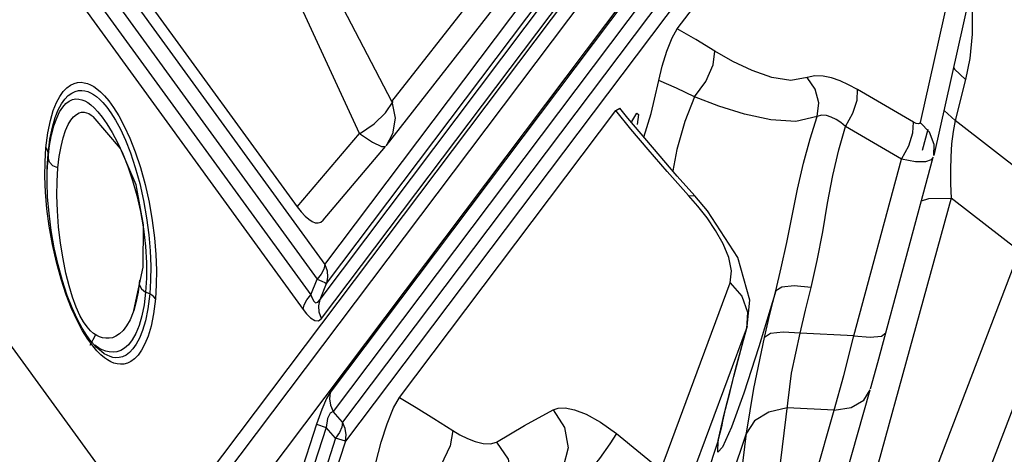
# Model space of a CAD drawing. Units: millimetres. Extents: x 127057 to 142906, y 4541 to 15098.
# Drawn here: x 136335 to 136522, y 8834 to 8917 of the extents above; entities that cross this region are included whole.
import ezdxf

# ---------------------------------------------------------------- set-up
doc = ezdxf.new("R2010")
doc.units = ezdxf.units.MM
for name, color, linetype in [('DEFAULT', 7, 'Continuous'), ('DiKom', 7, 'Continuous'), ('QITELE', 7, 'Continuous')]:
    doc.layers.add(name, color=color, linetype=linetype)

# ---------------------------------------------------------------- blocks, each defined once
blk = doc.blocks.new('RC-20202')
at = {"layer": 'DiKom', "color": 7, "linetype": 'Continuous'}
for p, q in [((148752.49, 8816.82), (148977.12, 9114.89)), ((148750.61, 8809.97), (148976.79, 9110.09)), ((148784.68, 8870.01), (148961.99, 9105.29)), ((148753.98, 8804.04), (148978.61, 9102.11)), ((148784.97, 8866.38), (148962.29, 9101.67)), ((148783.76, 8863.38), (148962.16, 9100.11)), ((148784.05, 8859.76), (148962.45, 9096.49)), ((148964.09, 9082.43), (148785.69, 8845.7)), ((148964.64, 9078.81), (148786.24, 8842.09)), ((148965.36, 9075.33), (148788.04, 8840.04)), ((148965.91, 9071.71), (148788.59, 8836.43)), ((148797.43, 8900.96), (148855.74, 8975.49)), ((148851.62, 8914.76), (148893.75, 8970.66)), ((148714.99, 8965.93), (148784.68, 8870.01)), ((148796.33, 8892.58), (148854.64, 8967.11)), ((148710.92, 8962.08), (148782, 8864.25)), ((148713.52, 8963.17), (148783.21, 8867.25)), ((148720.01, 8962.74), (148779.44, 8880.94)), ((148709.46, 8959.32), (148780.54, 8861.49)), ((148908.34, 8944.09), (148897.79, 8897.02)), ((148910.91, 8937.82), (148900.35, 8890.71)), ((148846.65, 8898.71), (148848.76, 8907.66)), ((148907.2, 8909.17), (148906.4, 8905.18)), ((148904.1, 8907.45), (148904.29, 8907.12)), ((148904.29, 8907.12), (148906.4, 8905.18)), ((148906.4, 8905.18), (148904.42, 8897.34)), ((148735.29, 8901.42), (148735.94, 8902.09)), ((148742.8, 8902.06), (148743.62, 8901.1)), ((148896.49, 8897.07), (148885.85, 8903.25)), ((148733.09, 8899.25), (148733.69, 8900.76)), ((148733.69, 8900.76), (148734.33, 8901.95)), ((148741.27, 8901.93), (148741.87, 8901.42)), ((148796.22, 8898.84), (148797.65, 8900.99)), ((148854.93, 8901.87), (148853.08, 8897.16)), ((148732.53, 8897.37), (148733.09, 8899.25)), ((148733.45, 8897.91), (148734.04, 8899.37)), ((148740.31, 8898.41), (148740.66, 8898.15)), ((148798.87, 8844.77), (148839.94, 8899.27)), ((148839.94, 8899.27), (148840.7, 8899.71)), ((148842.82, 8895.74), (148839.94, 8899.27)), ((148842.24, 8897.8), (148840.7, 8899.71)), ((148843.02, 8897.2), (148843.93, 8898.77)), ((148843.93, 8898.77), (148844.29, 8898.51)), ((148844.29, 8898.51), (148844.03, 8896.6)), ((148845.27, 8894.23), (148846.65, 8898.71)), ((148745.85, 8892.05), (148740.66, 8898.15)), ((148851.62, 8886.78), (148842.24, 8897.8)), ((148842.94, 8896.98), (148843.02, 8897.2)), ((148896.41, 8895.05), (148896.49, 8897.07)), ((148904.42, 8897.34), (148904.04, 8895.29)), ((148923.02, 8882.89), (148904.42, 8897.34)), ((148779.44, 8880.94), (148791.26, 8894.88)), ((148894.25, 8890.03), (148883.61, 8896.21)), ((148899.22, 8895.65), (148898.17, 8891.66)), ((148731.53, 8889.52), (148731.69, 8892.15)), ((148731.94, 8888.47), (148732.1, 8890.98)), ((148732.1, 8890.98), (148732.1, 8890.29)), ((148748.84, 8885.12), (148745.85, 8892.05)), ((148784.35, 8878.43), (148796.19, 8892.41)), ((148731.94, 8887.61), (148732.1, 8890.29)), ((148732.34, 8889.46), (148732.1, 8890.29)), ((148885.19, 8856.47), (148894.25, 8890.03)), ((148889.72, 8851.37), (148900.28, 8890.4)), ((148731.91, 8886.03), (148731.94, 8888.47)), ((148731.92, 8885.41), (148731.94, 8887.61)), ((148733.82, 8885.81), (148733.98, 8888.35)), ((148749.63, 8888.44), (148750.53, 8885.21)), ((148853.78, 8883.15), (148849.73, 8887.69)), ((148903.52, 8887.97), (148903.54, 8885.35)), ((148749.51, 8885.42), (148750.23, 8882.18)), ((148854.96, 8883.04), (148851.62, 8886.78)), ((148903.54, 8885.35), (148903.66, 8882.64)), ((148750.25, 8877.54), (148748.84, 8885.12)), ((148748.98, 8883.1), (148749.66, 8880.05)), ((148853.78, 8883.15), (148854.96, 8883.04)), ((148855.55, 8881.09), (148853.78, 8883.15)), ((148857.37, 8880.23), (148854.96, 8883.04)), ((148903.66, 8882.64), (148877.85, 8788.79)), ((148898.04, 8882.1), (148899.43, 8882.57)), ((148899.43, 8882.57), (148903.66, 8882.64)), ((148916.62, 8872.57), (148903.66, 8882.64)), ((148749.66, 8880.05), (148750.21, 8876.79)), ((148863.13, 8871.37), (148857.37, 8880.23)), ((148732.91, 8873.84), (148732.31, 8877.27)), ((148733.27, 8873.2), (148732.69, 8876.5)), ((148734.47, 8874.07), (148734.11, 8877.18)), ((148750.14, 8869.53), (148750.25, 8877.54)), ((148734.94, 8871.08), (148734.47, 8874.07)), ((148895.59, 8790.86), (148927.78, 8875)), ((148733.67, 8870.46), (148732.91, 8873.84)), ((148733.99, 8869.97), (148733.27, 8873.2)), ((148885.54, 8791.31), (148916.62, 8872.57)), ((148734.56, 8867.23), (148733.67, 8870.46)), ((148735.49, 8868.36), (148734.94, 8871.08)), ((148734.84, 8866.91), (148733.99, 8869.97)), ((148748.39, 8861.3), (148750.14, 8869.53)), ((148752.69, 8868.94), (148752.66, 8866.15)), ((148861.66, 8866.52), (148861.94, 8868.79)), ((148735.54, 8864.27), (148734.56, 8867.23)), ((148735.75, 8864.15), (148734.84, 8866.91)), ((148750.78, 8867.44), (148750.63, 8864.78)), ((148751.56, 8866.97), (148751.4, 8864.41)), ((148782, 8864.25), (148783.21, 8867.25)), ((148783.96, 8868.19), (148783.21, 8867.25)), ((148785.2, 8867.58), (148784.97, 8866.38)), ((148848.48, 8830.99), (148861.66, 8866.52)), ((148751.4, 8864.41), (148750.63, 8864.78)), ((148752.66, 8866.15), (148752.5, 8863.52)), ((148783.76, 8863.38), (148784.97, 8866.38)), ((148870.34, 8865), (148867.15, 8854.38)), ((148869.25, 8860.58), (148870.34, 8865)), ((148736.7, 8861.75), (148735.75, 8864.15)), ((148748.79, 8862.72), (148748.39, 8861.3)), ((148868.21, 8856.15), (148869.25, 8860.58)), ((148740.76, 8856.92), (148740.15, 8857.44)), ((148851.32, 8821.51), (148864.79, 8857.82)), ((148862.36, 8848.76), (148864.79, 8857.82)), ((148864.22, 8855.65), (148864.96, 8858.35)), ((148864.79, 8857.82), (148864.94, 8858.27)), ((148864.94, 8858.27), (148864.96, 8858.35)), ((148724.29, 8855.63), (148752.49, 8816.82)), ((148740.58, 8854.57), (148739.67, 8855.81)), ((148741.12, 8856.68), (148740.04, 8854.64)), ((148742.47, 8856.09), (148741.9, 8856.27)), ((148748.06, 8855.67), (148747.35, 8854.76)), ((148749.47, 8856.02), (148748.85, 8854.86)), ((148862.79, 8850.3), (148864.22, 8855.65)), ((148866.15, 8846.44), (148868.21, 8856.15)), ((148873.33, 8849.37), (148874.98, 8856.94)), ((148885.19, 8856.47), (148874.98, 8856.94)), ((148883.29, 8848.93), (148885.19, 8856.47)), ((148890.41, 8856.39), (148891.27, 8857.05)), ((148741.26, 8854.31), (148740.97, 8854.61)), ((148867.15, 8854.38), (148864.29, 8845.56)), ((148861.66, 8845.89), (148862.79, 8850.3)), ((148888.33, 8846.37), (148889.72, 8851.37)), ((148860.53, 8841.55), (148862.36, 8848.76)), ((148865.78, 8787.56), (148873.33, 8849.37)), ((148881.43, 8842.36), (148883.29, 8848.93)), ((148845.2, 8694.11), (148888.29, 8846.22)), ((148864.8, 8837.94), (148866.15, 8846.44)), ((148860.82, 8842.5), (148861.66, 8845.89)), ((148865.78, 8787.56), (148881.43, 8842.36)), ((148881.43, 8842.36), (148872.52, 8842.75)), ((148788.04, 8840.04), (148786.24, 8842.09)), ((148859.42, 8836.55), (148860.53, 8841.55)), ((148783.08, 8839.68), (148739.15, 8704.48)), ((148784.93, 8839.07), (148741.01, 8703.88)), ((148783.08, 8839.68), (148784.93, 8839.07)), ((148786.73, 8837.03), (148784.93, 8839.07)), ((148788.55, 8838.87), (148788.04, 8840.04)), ((148795.38, 8836.27), (148796.5, 8839.75)), ((148859.42, 8836.55), (148860.16, 8839.49)), ((148860.16, 8839.49), (148860.17, 8839.56)), ((148786.73, 8837.03), (148743.66, 8704.47)), ((148788.59, 8836.43), (148786.73, 8837.03)), ((148840.08, 8837.88), (148848.48, 8830.99)), ((148859.42, 8836.55), (148840.14, 8779.38)), ((148840.48, 8765.81), (148864.8, 8837.94)), ((148857.99, 8783.16), (148864.8, 8837.94)), ((148788.59, 8836.43), (148745.52, 8703.87)), ((148793.82, 8830.14), (148795.38, 8836.27))]:
    blk.add_line(p, q, dxfattribs=at)
for points in [[(148797.43, 8900.96), (148785.9, 8923.14), (148774.62, 8944.78)], [(148791.26, 8894.88), (148780.65, 8917.96), (148770.32, 8940.53)], [(148907.3, 8921.73), (148907.63, 8918.92), (148907.65, 8913.74), (148907.2, 8909.17)], [(148848.76, 8907.66), (148849.64, 8910.51), (148850.67, 8913.07), (148851.62, 8914.76)], [(148858.8, 8910.55), (148855.16, 8912.73), (148851.62, 8914.76)], [(148854.93, 8901.87), (148857.03, 8904.78), (148858.45, 8907.96), (148858.8, 8910.55)], [(148876.34, 8905.53), (148873.21, 8904.97), (148869.6, 8905.56), (148865.85, 8906.87), (148862.21, 8908.6), (148858.8, 8910.55)], [(148885.85, 8903.25), (148884.17, 8904.16), (148882.55, 8904.9), (148880.95, 8905.46), (148879.33, 8905.82), (148877.75, 8905.88), (148876.34, 8905.53)], [(148734.33, 8901.95), (148734.98, 8902.88), (148735.66, 8903.59), (148736.34, 8904.09), (148737.03, 8904.42)], [(148737.03, 8904.42), (148737.71, 8904.59), (148738.36, 8904.62), (148738.98, 8904.55)], [(148738.98, 8904.55), (148739.58, 8904.38), (148740.17, 8904.13), (148740.77, 8903.8), (148741.39, 8903.36), (148742.06, 8902.8), (148742.8, 8902.06)], [(148854.93, 8901.87), (148851.48, 8903.49), (148848.13, 8904.97)], [(148878.2, 8898.11), (148878.5, 8900.7), (148877.85, 8903.3), (148876.34, 8905.53)], [(148735.94, 8902.09), (148736.59, 8902.58), (148737.24, 8902.89), (148737.89, 8903.05), (148738.5, 8903.08), (148739.08, 8903.01), (148739.63, 8902.85), (148740.17, 8902.63), (148740.71, 8902.32), (148741.27, 8901.93)], [(148883.61, 8896.21), (148884.99, 8898.75), (148885.78, 8901.23), (148885.85, 8903.25)], [(148732.1, 8890.29), (148732.37, 8892.6), (148732.75, 8894.62), (148733.21, 8896.36), (148733.74, 8897.81), (148734.3, 8898.99), (148734.9, 8899.9), (148735.5, 8900.58), (148736.12, 8901.05), (148736.74, 8901.34), (148737.35, 8901.47), (148737.95, 8901.45), (148738.52, 8901.32), (148739.09, 8901.09), (148739.65, 8900.77), (148740.24, 8900.33), (148740.88, 8899.76), (148741.58, 8899.01), (148742.38, 8898.01)], [(148734.04, 8899.37), (148734.66, 8900.53), (148735.29, 8901.42)], [(148741.87, 8901.42), (148742.52, 8900.77), (148743.24, 8899.93), (148744.04, 8898.84), (148744.92, 8897.44), (148745.85, 8895.7), (148746.8, 8893.64), (148747.75, 8891.23)], [(148743.62, 8901.1), (148744.53, 8899.86), (148745.52, 8898.27), (148746.57, 8896.32), (148747.63, 8894.02)], [(148797.43, 8900.96), (148798.01, 8897.8), (148797.55, 8894.81), (148796.33, 8892.58)], [(148878.2, 8898.11), (148874.15, 8897.19), (148869.38, 8897.5), (148864.4, 8898.56), (148859.53, 8900.07), (148854.93, 8901.87)], [(148734.98, 8894.1), (148735.44, 8895.48), (148735.93, 8896.58), (148736.44, 8897.45), (148736.96, 8898.09), (148737.47, 8898.53), (148737.98, 8898.81), (148738.48, 8898.94), (148738.96, 8898.95), (148739.42, 8898.85), (148739.87, 8898.67), (148740.31, 8898.41)], [(148791.27, 8894.86), (148794.02, 8896.72), (148796.22, 8898.84)], [(148883.61, 8896.21), (148882.69, 8896.96), (148881.8, 8897.55), (148880.9, 8898.01), (148879.98, 8898.3), (148879.05, 8898.37), (148878.2, 8898.11)], [(148902.28, 8899.33), (148902.31, 8899.29), (148904.42, 8897.34)], [(148731.69, 8892.15), (148732.06, 8895.04), (148732.53, 8897.37)], [(148732.1, 8890.98), (148732.45, 8893.8), (148732.92, 8896.08), (148733.45, 8897.91)], [(148742.38, 8898.01), (148743.29, 8896.72), (148744.29, 8895.09), (148745.31, 8893.17)], [(148853.08, 8897.16), (148851.58, 8891.83), (148850.76, 8887.79)], [(148872.42, 8874.2), (148873.44, 8879.26), (148874.5, 8884.34), (148875.64, 8889.25), (148876.88, 8893.87), (148878.2, 8898.11)], [(148897.79, 8897.02), (148897.68, 8896.83), (148897.44, 8896.75), (148897.04, 8896.82), (148896.49, 8897.07)], [(148900.35, 8890.71), (148900.42, 8892.84), (148899.54, 8895.14), (148897.79, 8897.02)], [(148791.26, 8894.88), (148793.71, 8893.26), (148795.43, 8892.41), (148796.19, 8892.41)], [(148849.73, 8887.69), (148846.08, 8891.88), (148842.82, 8895.74)], [(148877.08, 8865.66), (148878.23, 8870.76), (148879.26, 8876.2), (148880.2, 8881.68), (148881.19, 8886.92), (148882.32, 8891.78), (148883.61, 8896.21)], [(148894.25, 8890.03), (148895.62, 8892.56), (148896.41, 8895.05)], [(148904.04, 8895.29), (148903.76, 8892.95), (148903.59, 8890.49), (148903.52, 8887.97)], [(148733.98, 8888.35), (148734.23, 8890.53), (148734.58, 8892.45), (148734.98, 8894.1)], [(148745.31, 8893.17), (148746.31, 8891.01), (148747.27, 8888.61)], [(148747.63, 8894.02), (148748.65, 8891.4), (148749.63, 8888.44)], [(148731.69, 8892.15), (148731.92, 8891.78), (148732.05, 8891.38), (148732.1, 8890.98)], [(148747.75, 8891.23), (148748.66, 8888.47), (148749.51, 8885.42)], [(148731.62, 8883.76), (148731.51, 8886.73), (148731.53, 8889.52)], [(148733.98, 8888.35), (148733.01, 8888.76), (148732.34, 8889.46)], [(148900.28, 8890.4), (148899.87, 8889.87), (148898.77, 8889.53), (148896.89, 8889.54), (148894.25, 8890.03)], [(148747.27, 8888.61), (148748.17, 8885.97), (148748.98, 8883.1)], [(148732.69, 8876.5), (148732.28, 8879.74), (148732.02, 8882.8), (148731.92, 8885.69), (148731.91, 8886.03)], [(148734.11, 8877.18), (148733.88, 8880.22), (148733.79, 8883.1), (148733.82, 8885.81)], [(148750.53, 8885.21), (148751.29, 8881.83), (148751.89, 8878.4), (148752.31, 8875.07)], [(148732.31, 8877.27), (148731.88, 8880.6), (148731.62, 8883.76)], [(148750.23, 8882.18), (148750.81, 8878.88), (148751.23, 8875.65)], [(148860.36, 8873.93), (148858.92, 8876.47), (148857.29, 8878.87), (148855.55, 8881.09)], [(148750.21, 8876.79), (148750.59, 8873.47), (148750.77, 8870.35), (148750.78, 8867.44)], [(148751.23, 8875.65), (148751.49, 8872.58), (148751.59, 8869.69), (148751.56, 8866.97)], [(148752.31, 8875.07), (148752.57, 8871.91), (148752.69, 8868.94)], [(148870.34, 8865), (148871.39, 8869.38), (148872.42, 8874.2)], [(148861.94, 8868.79), (148861.43, 8871.32), (148860.36, 8873.93)], [(148864.94, 8858.27), (148865.43, 8863.24), (148863.13, 8871.37)], [(148736.73, 8863.79), (148736.09, 8865.94), (148735.49, 8868.36)], [(148784.68, 8870.01), (148784.46, 8869.13), (148783.96, 8868.19)], [(148784.68, 8870.01), (148785.1, 8868.81), (148785.2, 8867.58)], [(148749.48, 8867.02), (148749.2, 8864.74), (148748.79, 8862.72)], [(148749.39, 8866.63), (148749.42, 8866.18), (148749.83, 8865.38), (148750.63, 8864.78)], [(148783.21, 8867.25), (148784.08, 8866.86), (148784.68, 8866.56), (148784.97, 8866.38)], [(148861.66, 8866.52), (148863.89, 8864), (148864.98, 8860.95), (148864.79, 8857.82)], [(148750.63, 8864.78), (148750.34, 8862.38), (148749.91, 8860.26), (148749.38, 8858.43), (148748.75, 8856.89), (148748.06, 8855.67)], [(148877.08, 8865.66), (148873.83, 8865.93), (148871.47, 8865.7), (148870.34, 8864.99)], [(148874.98, 8856.94), (148876.01, 8861.31), (148877.08, 8865.66)], [(148739.67, 8855.81), (148738.67, 8857.4), (148737.62, 8859.35), (148736.57, 8861.65), (148735.54, 8864.27)], [(148740.15, 8857.44), (148739.51, 8858.14), (148738.82, 8859.09), (148738.11, 8860.35), (148737.41, 8861.92), (148736.73, 8863.79)], [(148752.5, 8863.52), (148752.14, 8860.63), (148751.66, 8858.3), (148751.11, 8856.42), (148750.5, 8854.91), (148749.87, 8853.72), (148749.21, 8852.79), (148748.54, 8852.08), (148747.85, 8851.58), (148747.17, 8851.25), (148746.49, 8851.08), (148745.83, 8851.05), (148745.21, 8851.12), (148744.61, 8851.29), (148744.02, 8851.54), (148743.42, 8851.87), (148742.8, 8852.31), (148742.13, 8852.87), (148741.39, 8853.61), (148740.58, 8854.57)], [(148751.4, 8864.41), (148751.05, 8861.58), (148750.59, 8859.31), (148750.05, 8857.48), (148749.47, 8856.02)], [(148752.5, 8863.52), (148752.2, 8863.86), (148751.83, 8864.16), (148751.4, 8864.41)], [(148780.54, 8861.49), (148780.76, 8862.37), (148781.26, 8863.31), (148782, 8864.25)], [(148782, 8864.25), (148782.24, 8863.59), (148782.56, 8863.05), (148782.93, 8862.76), (148783.34, 8862.86), (148783.76, 8863.38)], [(148784.05, 8859.76), (148783.63, 8860.96), (148783.53, 8862.19), (148783.76, 8863.38)], [(148740.97, 8854.61), (148740.25, 8855.45), (148739.46, 8856.54), (148738.58, 8857.94), (148737.64, 8859.68), (148736.7, 8861.75)], [(148748.39, 8861.3), (148748.28, 8860.97), (148747.68, 8859.5), (148747.02, 8858.33), (148746.35, 8857.45), (148745.68, 8856.81), (148745, 8856.38), (148744.33, 8856.11), (148743.68, 8855.99), (148743.06, 8855.99), (148742.47, 8856.09)], [(148780.54, 8861.49), (148781.21, 8860.64), (148781.97, 8859.89), (148782.76, 8859.4), (148783.48, 8859.34), (148784.05, 8859.76)], [(148874.98, 8856.94), (148871.73, 8857.16), (148869.37, 8856.88), (148868.21, 8856.15)], [(148741.9, 8856.27), (148741.34, 8856.54), (148740.76, 8856.92)], [(148885.2, 8856.49), (148888.27, 8856.18), (148890.41, 8856.39)], [(148747.35, 8854.76), (148746.63, 8854.11), (148745.9, 8853.68), (148745.16, 8853.43), (148744.44, 8853.34), (148743.73, 8853.39), (148743.06, 8853.54), (148742.39, 8853.8), (148741.71, 8854.16), (148741, 8854.67)], [(148748.85, 8854.86), (148748.21, 8853.96), (148747.56, 8853.29), (148746.91, 8852.81), (148746.26, 8852.5), (148745.62, 8852.34), (148745, 8852.3), (148744.42, 8852.37), (148743.87, 8852.53), (148743.32, 8852.76), (148742.78, 8853.06), (148742.22, 8853.46), (148741.62, 8853.96), (148741.26, 8854.31)], [(148881.43, 8842.36), (148884.65, 8842.85), (148887.08, 8844.26), (148888.29, 8846.22)], [(148785.69, 8845.7), (148785, 8844.55), (148784.09, 8842.48), (148783.08, 8839.68)], [(148785.69, 8845.7), (148785.55, 8844.49), (148785.73, 8843.26), (148786.24, 8842.09)], [(148796.5, 8839.75), (148797.75, 8842.79), (148798.87, 8844.77)], [(148798.87, 8844.77), (148802.03, 8842.87), (148805.41, 8840.78), (148809.01, 8838.49)], [(148864.29, 8845.56), (148861.93, 8839.1), (148860.22, 8835.32), (148859.31, 8834.38), (148859.42, 8836.55)], [(148817.31, 8836.27), (148822.64, 8839.4), (148828.07, 8842.39)], [(148828.07, 8842.39), (148829.02, 8842.7), (148830.34, 8842.76), (148832.1, 8842.42), (148834.35, 8841.57), (148837.07, 8840.07), (148840.08, 8837.88)], [(148828.07, 8842.39), (148830.24, 8839.06), (148830.92, 8835.18), (148829.96, 8831.51)], [(148860.16, 8839.49), (148860.31, 8840.26), (148860.82, 8842.5)], [(148872.52, 8842.76), (148869.01, 8841.97), (148866.31, 8840.28), (148864.8, 8837.94)], [(148786.24, 8842.09), (148785.67, 8841.77), (148785.19, 8840.76), (148784.93, 8839.07)], [(148788.04, 8840.04), (148787.88, 8839.1), (148787.44, 8838.07), (148786.73, 8837.03)], [(148788.59, 8836.43), (148788.73, 8837.64), (148788.55, 8838.87)], [(148809.01, 8838.49), (148808.46, 8835.54), (148806.74, 8831.85), (148804.26, 8828.26)], [(148809.01, 8838.49), (148810.35, 8837.68), (148811.76, 8836.96), (148813.24, 8836.37), (148814.74, 8835.98), (148816.15, 8835.91), (148817.31, 8836.27)], [(148840.08, 8837.88), (148838.85, 8835.91), (148836.83, 8833.15), (148834.39, 8830.13)], [(148817.31, 8836.27), (148819.49, 8833.05), (148820.23, 8829.27), (148819.4, 8825.66)]]:
    blk.add_lwpolyline(points, dxfattribs=at)
blk.add_ellipse((148779.4, 8889.61), major_axis=(-4.35, 11.62), ratio=0.319567, start_param=-3.997739, end_param=-2.965743, dxfattribs=at)

msp = doc.modelspace()

# ---------------------------------------------------------------- linework, layer by layer
at = {"layer": 'QITELE', "color": 60, "lineweight": 211, "true_color": 0xaff425}
msp.add_circle((134932.52, 9250.24), 3845.19, dxfattribs=at)

# ---------------------------------------------------------------- block references
at = {"layer": 'DEFAULT'}
msp.add_blockref('RC-20202', (-12392.14, 0), dxfattribs=at)

doc.saveas('drawing.dxf')
